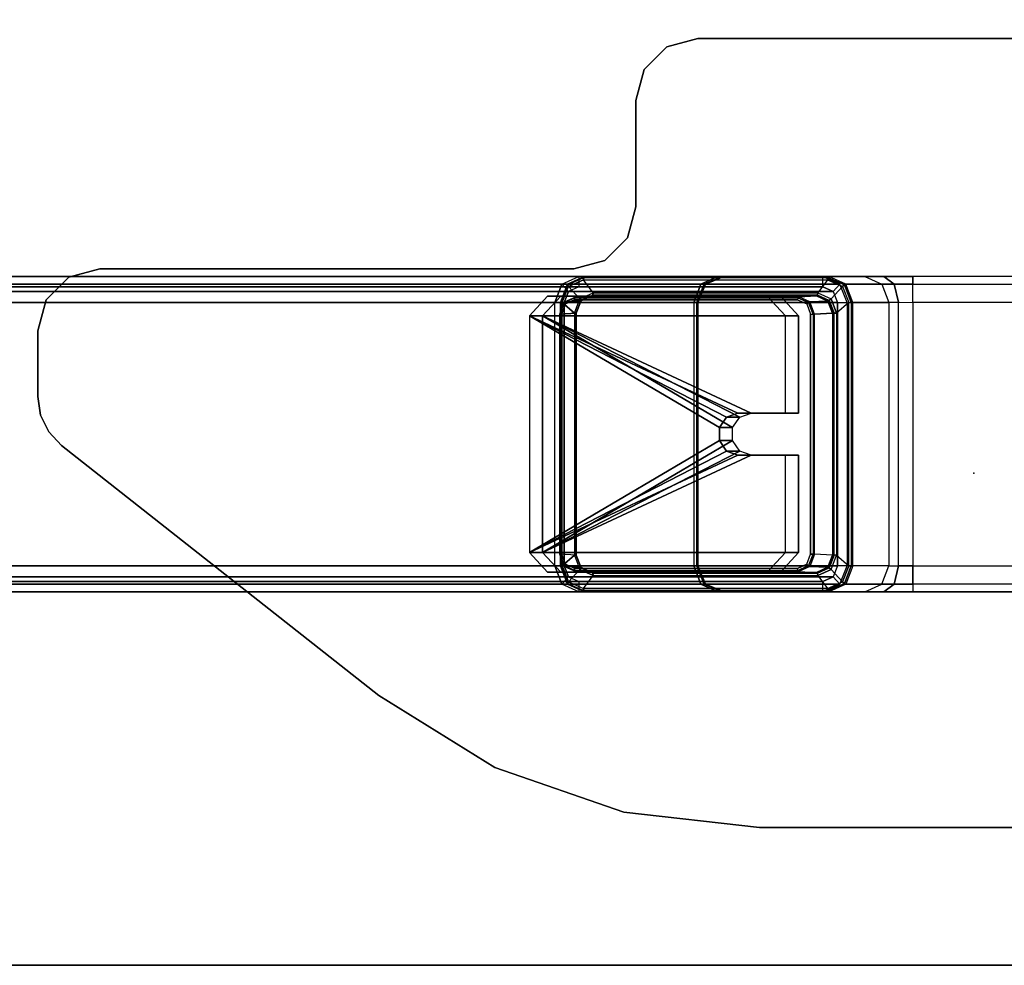
# Model space of a CAD drawing. Units: inches. Extents: x -25 to 222, y -6 to 84.
# Drawn here: x 165 to 171, y 0 to 6 of the extents above; entities that cross this region are included whole.
import ezdxf

# ---------------------------------------------------------------- set-up
doc = ezdxf.new("R2010")
doc.units = ezdxf.units.IN
doc.header["$MEASUREMENT"] = 0
for name, color, linetype in [('WKSURF', 6, 'Continuous'), ('WKSURF-GLIDE', 6, 'Continuous'), ('WKSURF-LAM', 6, 'Continuous'), ('WKSURF-LEG', 6, 'Continuous'), ('WKSURF-TOPEDGE', 6, 'Continuous')]:
    doc.layers.add(name, color=color, linetype=linetype)

# ---------------------------------------------------------------- blocks, each defined once
blk = doc.blocks.new('VFGS34_4236L08_3T')
at = {"layer": 'WKSURF'}
blk.add_point((32.877, 21), dxfattribs=at)
at = {"layer": 'WKSURF-LAM'}
for points, invisible_edges in [([(36, 42, 27.45), (6.61, 22.27, 27.45), (6.61, 19.73, 27.45), (36, 0, 27.45)], 5), ([(36, 42, 28.51), (6.61, 22.27, 28.51), (6.61, 19.73, 28.51), (36, 0, 28.51)], 5), ([(6.5598, 19.5425, 27.45), (36, 0, 27.45), (6.61, 19.73, 27.45)], 3), ([(6.5598, 19.5425, 28.51), (36, 0, 28.51), (6.61, 19.73, 28.51)], 3), ([(6.4225, 19.4052, 27.45), (36, 0, 27.45), (6.5598, 19.5425, 27.45)], 3), ([(6.4225, 19.4052, 28.51), (36, 0, 28.51), (6.5598, 19.5425, 28.51)], 3), ([(6.235, 19.355, 27.45), (36, 0, 27.45), (6.4225, 19.4052, 27.45)], 3), ([(6.235, 19.355, 28.51), (36, 0, 28.51), (6.4225, 19.4052, 28.51)], 3), ([(0, 0, 27.45), (5.195, 19.355, 27.45), (6.235, 19.355, 27.45), (36, 0, 27.45)], 5), ([(0, 0, 28.51), (5.195, 19.355, 28.51), (6.235, 19.355, 28.51), (36, 0, 28.51)], 5)]:
    blk.add_3dface(points, dxfattribs=dict(at, invisible_edges=invisible_edges))
at = {"layer": 'WKSURF-TOPEDGE'}
blk.add_3dface([(36, 0, 28.51), (36, 0, 27.45), (36, 42, 27.45), (36, 42, 28.51)], dxfattribs=at)
blk = doc.blocks.new('VFG2B1_0T')
at = {"layer": 'WKSURF'}
blk.add_point((0, 0), dxfattribs=at)
at = {"layer": 'WKSURF-GLIDE'}
for points in [[(-1.124, -1.2273, 21.3355), (-1.124, -1.3113, 21.1276), (-0.999, -1.1954, 21.0808), (-0.999, -1.1114, 21.2887)], [(-0.999, -2.7358, 21.945), (-0.999, -1.1114, 21.2887), (-1.124, -1.2273, 21.3355), (-1.124, -2.6199, 21.8981)], [(-0.999, -1.1954, 21.0808), (-0.999, -1.1114, 21.2887), (-0.3817, -1.1114, 21.2887), (-0.3817, -1.1954, 21.0808)], [(-0.3817, -1.4126, 21.4103), (-0.3817, -1.1114, 21.2887), (-0.999, -1.1114, 21.2887), (-0.999, -2.7358, 21.945)], [(-0.3817, -1.1114, 21.2887), (-0.3817, -1.1954, 21.0808), (-0.3817, -1.4965, 21.2024), (-0.3817, -1.4126, 21.4103)], [(-0.1142, -1.4126, 21.4103), (-0.1142, -1.4965, 21.2024), (-0.1142, -1.1954, 21.0808), (-0.1142, -1.1114, 21.2887)], [(0.503, -1.1114, 21.2887), (-0.1142, -1.1114, 21.2887), (-0.1142, -1.4126, 21.4103), (0.503, -2.7358, 21.945)], [(-0.1142, -1.1954, 21.0808), (-0.1142, -1.1114, 21.2887), (0.503, -1.1114, 21.2887), (0.503, -1.1954, 21.0808)], [(0.628, -2.6199, 21.8981), (0.628, -1.2273, 21.3355), (0.503, -1.1114, 21.2887), (0.503, -2.7358, 21.945)], [(0.503, -1.1114, 21.2887), (0.503, -1.1954, 21.0808), (0.628, -1.3113, 21.1276), (0.628, -1.2273, 21.3355)], [(-0.999, -2.8198, 21.7371), (-0.999, -1.1954, 21.0808), (-1.124, -1.3113, 21.1276), (-1.124, -2.7039, 21.6902)], [(-1.124, -2.7039, 21.6902), (-1.124, -2.6199, 21.8981), (-1.124, -1.2273, 21.3355), (-1.124, -1.3113, 21.1276)], [(-0.3817, -1.4965, 21.2024), (-0.3817, -1.1954, 21.0808), (-0.999, -1.1954, 21.0808), (-0.999, -2.8198, 21.7371)], [(0.503, -1.1954, 21.0808), (-0.1142, -1.1954, 21.0808), (-0.1142, -1.4965, 21.2024), (0.503, -2.8198, 21.7371)], [(0.628, -2.7039, 21.6902), (0.628, -1.3113, 21.1276), (0.503, -1.1954, 21.0808), (0.503, -2.8198, 21.7371)], [(0.628, -1.3113, 21.1276), (0.628, -1.2273, 21.3355), (0.628, -2.6199, 21.8981), (0.628, -2.7039, 21.6902)], [(-0.3562, -1.4855, 21.4398), (-0.3562, -1.4855, 21.4398), (-0.3817, -1.4126, 21.4103), (-0.999, -2.7358, 21.945)], [(-0.3817, -1.4126, 21.4103), (-0.3817, -1.4965, 21.2024), (-0.3562, -1.5694, 21.2319), (-0.3562, -1.4855, 21.4398)], [(-0.1398, -1.4855, 21.4398), (-0.1398, -1.5694, 21.2319), (-0.1142, -1.4965, 21.2024), (-0.1142, -1.4126, 21.4103)], [(-0.1142, -1.4126, 21.4103), (-0.1142, -1.4126, 21.4103), (-0.1398, -1.4855, 21.4398), (0.503, -2.7358, 21.945)], [(-0.999, -2.7358, 21.945), (-0.999, -2.7358, 21.945), (-0.2893, -1.5305, 21.458), (-0.3562, -1.4855, 21.4398)], [(-0.3562, -1.5694, 21.2319), (-0.3562, -1.5694, 21.2319), (-0.3817, -1.4965, 21.2024), (-0.999, -2.8198, 21.7371)], [(-0.3562, -1.4855, 21.4398), (-0.3562, -1.5694, 21.2319), (-0.2893, -1.6145, 21.2501), (-0.2893, -1.5305, 21.458)], [(-0.2067, -1.5305, 21.458), (-0.2067, -1.6145, 21.2501), (-0.1398, -1.5694, 21.2319), (-0.1398, -1.4855, 21.4398)], [(0.503, -2.7358, 21.945), (0.503, -2.7358, 21.945), (-0.1398, -1.4855, 21.4398), (-0.2067, -1.5305, 21.458)], [(-0.1142, -1.4965, 21.2024), (-0.1142, -1.4965, 21.2024), (-0.1398, -1.5694, 21.2319), (0.503, -2.8198, 21.7371)], [(-0.999, -2.7358, 21.945), (0.503, -2.7358, 21.945), (-0.2067, -1.5305, 21.458), (-0.2893, -1.5305, 21.458)], [(-0.2893, -1.5305, 21.458), (-0.2893, -1.6145, 21.2501), (-0.2067, -1.6145, 21.2501), (-0.2067, -1.5305, 21.458)], [(-0.999, -2.8198, 21.7371), (-0.999, -2.8198, 21.7371), (-0.2893, -1.6145, 21.2501), (-0.3562, -1.5694, 21.2319)], [(-0.999, -2.8198, 21.7371), (0.503, -2.8198, 21.7371), (-0.2067, -1.6145, 21.2501), (-0.2893, -1.6145, 21.2501)], [(0.503, -2.8198, 21.7371), (0.503, -2.8198, 21.7371), (-0.1398, -1.5694, 21.2319), (-0.2067, -1.6145, 21.2501)], [(-0.999, -2.7358, 21.945), (-0.999, -2.8198, 21.7371), (-1.124, -2.7039, 21.6902), (-1.124, -2.6199, 21.8981)], [(0.628, -2.6199, 21.8981), (0.628, -2.7039, 21.6902), (0.503, -2.8198, 21.7371), (0.503, -2.7358, 21.945)], [(0.503, -2.8198, 21.7371), (0.503, -2.7358, 21.945), (-0.999, -2.7358, 21.945), (-0.999, -2.8198, 21.7371)]]:
    blk.add_3dface(points, dxfattribs=at)
at = {"layer": 'WKSURF-LEG'}
for points in [[(-2.7589, 1.7509, 27.45), (-2.7589, 1.7509, 27.2258), (-2.7589, -1.7509, 27.2258), (-2.7589, -1.7509, 27.45)], [(2.248, -1.3603, 27.45), (2.248, -1.3603, 27.2258), (2.248, 1.3603, 27.2258), (2.248, 1.3603, 27.45)], [(-1.2002, -0.3864, 22.5521), (-1.2002, 0.3864, 22.5521), (-1.248, 0.3864, 22.6683), (-1.248, -0.3864, 22.6683)], [(-1.0844, 0.3864, 22.5033), (-1.0844, -0.3864, 22.5033), (-1.2002, -0.3864, 22.5521), (-1.2002, 0.3864, 22.5521)], [(0.5885, -0.3864, 22.5033), (0.5885, 0.3864, 22.5033), (-1.0844, 0.3864, 22.5033), (-1.0844, -0.3864, 22.5033)], [(0.7042, 0.3864, 22.5521), (0.7042, -0.3864, 22.5521), (0.5885, -0.3864, 22.5033), (0.5885, 0.3864, 22.5033)], [(0.752, -0.3864, 22.6683), (0.752, 0.3864, 22.6683), (0.7042, 0.3864, 22.5521), (0.7042, -0.3864, 22.5521)], [(-1.248, -0.3864, 22.6683), (-1.248, -0.5707, 22.612), (-1.2002, -0.5059, 22.5157), (-1.2002, -0.3864, 22.5521)], [(-1.248, -0.3864, 22.6683), (-1.248, -0.5707, 22.612), (-1.248, -1.5959, 24.7158), (-1.248, -1.5864, 24.8147)], [(-1.2002, -0.3864, 22.5521), (-1.2002, -0.5059, 22.5157), (-1.0846, -0.4786, 22.4751), (-1.0844, -0.3864, 22.5033)], [(0.5886, -0.4786, 22.4751), (-1.0846, -0.4786, 22.4751), (-1.0844, -0.3864, 22.5033), (0.5885, -0.3864, 22.5033)], [(0.7042, -0.3864, 22.5521), (0.7043, -0.5059, 22.5157), (0.5886, -0.4786, 22.4751), (0.5885, -0.3864, 22.5033)], [(0.752, -0.3864, 22.6683), (0.752, -0.5707, 22.612), (0.7043, -0.5059, 22.5157), (0.7042, -0.3864, 22.5521)], [(0.752, -1.5864, 24.8147), (0.752, -1.5959, 24.7158), (0.752, -0.5707, 22.612), (0.752, -0.3864, 22.6683)], [(-1.2002, -0.5059, 22.5157), (-1.2001, -0.5845, 22.4187), (-1.0842, -0.5393, 22.4003), (-1.0846, -0.4786, 22.4751)], [(-1.0842, -0.5393, 22.4003), (0.5883, -0.5393, 22.4003), (0.5886, -0.4786, 22.4751), (-1.0846, -0.4786, 22.4751)], [(0.7043, -0.5059, 22.5157), (0.7041, -0.5845, 22.4187), (0.5883, -0.5393, 22.4003), (0.5886, -0.4786, 22.4751)], [(-1.248, -0.5707, 22.612), (-1.248, -0.6921, 22.4624), (-1.2001, -0.5845, 22.4187), (-1.2002, -0.5059, 22.5157)], [(-1.0842, -0.5393, 22.4003), (-1.0832, -0.7677, 21.8379), (-1.1997, -0.8125, 21.856), (-1.2001, -0.5845, 22.4187)], [(0.5872, -0.7677, 21.8379), (-1.0832, -0.7677, 21.8379), (-1.0842, -0.5393, 22.4003), (0.5883, -0.5393, 22.4003)], [(0.5883, -0.5393, 22.4003), (0.5872, -0.7677, 21.8379), (0.7037, -0.8125, 21.856), (0.7041, -0.5845, 22.4187)], [(0.752, -0.5707, 22.612), (0.752, -0.6921, 22.4624), (0.7041, -0.5845, 22.4187), (0.7043, -0.5059, 22.5157)], [(-1.248, -1.5959, 24.7158), (-1.248, -1.6241, 24.6205), (-1.248, -0.6921, 22.4624), (-1.248, -0.5707, 22.612)], [(-1.2001, -0.5845, 22.4187), (-1.1997, -0.8125, 21.856), (-1.248, -0.9206, 21.8998), (-1.248, -0.6921, 22.4624)], [(0.7041, -0.5845, 22.4187), (0.7037, -0.8125, 21.856), (0.752, -0.9206, 21.8998), (0.752, -0.6921, 22.4624)], [(0.752, -0.5707, 22.612), (0.752, -0.6921, 22.4624), (0.752, -1.6241, 24.6205), (0.752, -1.5959, 24.7158)], [(-1.248, -0.6921, 22.4624), (-1.248, -0.9206, 21.8998), (-1.248, -2.4693, 22.5254), (-1.248, -1.6241, 24.6205)], [(0.752, -1.6241, 24.6205), (0.752, -2.4693, 22.5254), (0.752, -0.9206, 21.8998), (0.752, -0.6921, 22.4624)], [(-1.0832, -0.7677, 21.8379), (-1.1997, -0.8125, 21.856), (-1.1956, -0.8215, 21.8447), (-1.0832, -0.7782, 21.8272)], [(-1.1997, -0.8495, 21.7648), (-1.1997, -9.5759, 0.1662), (-1.083, -9.5311, 0.1481), (-1.083, -0.8047, 21.7467)], [(-1.083, -0.865, 21.7711), (-1.083, -0.8047, 21.7467), (-1.1997, -0.8495, 21.7648), (-1.1537, -0.8921, 21.7821)], [(-1.0832, -0.7782, 21.8272), (-1.1956, -0.8215, 21.8447), (-1.1858, -0.8328, 21.843), (-1.0831, -0.7933, 21.8271)], [(-1.0831, -0.7933, 21.8271), (-1.0156, -0.871, 21.8585), (-1.1069, -0.9061, 21.8726), (-1.1858, -0.8328, 21.843)], [(-1.0832, -0.7782, 21.8272), (0.5872, -0.7782, 21.8272), (0.5872, -0.7677, 21.8379), (-1.0832, -0.7677, 21.8379)], [(0.5872, -0.7933, 21.8271), (-1.0831, -0.7933, 21.8271), (-1.0832, -0.7782, 21.8272), (0.5872, -0.7782, 21.8272)], [(-1.0156, -0.871, 21.8585), (0.5196, -0.871, 21.8585), (0.5872, -0.7933, 21.8271), (-1.0831, -0.7933, 21.8271)], [(0.5871, -0.8047, 21.7467), (0.5871, -9.5311, 0.1481), (-1.083, -9.5311, 0.1481), (-1.083, -0.8047, 21.7467)], [(0.5871, -0.8047, 21.7467), (0.5871, -0.865, 21.7711), (-1.083, -0.865, 21.7711), (-1.083, -0.8047, 21.7467)], [(0.6898, -0.8328, 21.843), (0.6109, -0.9061, 21.8726), (0.5196, -0.871, 21.8585), (0.5872, -0.7933, 21.8271)], [(0.5871, -0.8047, 21.7467), (0.5871, -9.5311, 0.1481), (0.7037, -9.5759, 0.1662), (0.7037, -0.8495, 21.7648)], [(0.6577, -0.8921, 21.7821), (0.7037, -0.8495, 21.7648), (0.5871, -0.8047, 21.7467), (0.5871, -0.865, 21.7711)], [(0.5872, -0.7677, 21.8379), (0.7037, -0.8125, 21.856), (0.6997, -0.8215, 21.8447), (0.5872, -0.7782, 21.8272)], [(0.5872, -0.7782, 21.8272), (0.6997, -0.8215, 21.8447), (0.6898, -0.8328, 21.843), (0.5872, -0.7933, 21.8271)], [(-1.1997, -0.8125, 21.856), (-1.248, -0.9206, 21.8998), (-1.2422, -0.9259, 21.8868), (-1.1956, -0.8215, 21.8447)], [(-1.248, -0.9576, 21.8085), (-1.248, -9.6841, 0.2099), (-1.1997, -9.5759, 0.1662), (-1.1997, -0.8495, 21.7648)], [(-1.1997, -0.8495, 21.7648), (-1.1537, -0.8921, 21.7821), (-1.183, -0.9576, 21.8085), (-1.248, -0.9576, 21.8085)], [(-1.1956, -0.8215, 21.8447), (-1.2422, -0.9259, 21.8868), (-1.2283, -0.928, 21.8815), (-1.1858, -0.8328, 21.843)], [(-1.1069, -0.9061, 21.8726), (-1.1858, -0.8328, 21.843), (-1.2283, -0.928, 21.8815), (-1.1446, -0.9907, 21.9068)], [(-1.083, -0.865, 21.7711), (-1.083, -9.5914, 0.1725), (-1.1537, -9.6185, 0.1834), (-1.1537, -0.8921, 21.7821)], [(-1.1069, -0.9061, 21.8726), (-1.0156, -0.871, 21.8585), (-1.0156, -0.8859, 21.8584), (-1.0971, -0.9172, 21.8711)], [(0.5871, -9.5914, 0.1725), (-1.083, -9.5914, 0.1725), (-1.083, -0.865, 21.7711), (0.5871, -0.865, 21.7711)], [(0.5196, -0.8859, 21.8584), (-1.0156, -0.8859, 21.8584), (-1.0156, -0.871, 21.8585), (0.5196, -0.871, 21.8585)], [(0.6109, -0.9061, 21.8726), (0.5196, -0.871, 21.8585), (0.5196, -0.8859, 21.8584), (0.6012, -0.9172, 21.8711)], [(0.5871, -9.5914, 0.1725), (0.5871, -0.865, 21.7711), (0.6577, -0.8921, 21.7821), (0.6577, -9.6185, 0.1834)], [(0.6487, -0.9907, 21.9068), (0.7323, -0.928, 21.8815), (0.6898, -0.8328, 21.843), (0.6109, -0.9061, 21.8726)], [(0.752, -0.9576, 21.8085), (0.687, -0.9576, 21.8085), (0.6577, -0.8921, 21.7821), (0.7037, -0.8495, 21.7648)], [(0.6997, -0.8215, 21.8447), (0.7462, -0.9259, 21.8868), (0.7323, -0.928, 21.8815), (0.6898, -0.8328, 21.843)], [(0.7037, -0.8125, 21.856), (0.752, -0.9206, 21.8998), (0.7462, -0.9259, 21.8868), (0.6997, -0.8215, 21.8447)], [(0.7037, -0.8495, 21.7648), (0.7037, -9.5759, 0.1662), (0.752, -9.6841, 0.2099), (0.752, -0.9576, 21.8085)], [(-1.248, -0.9206, 21.8998), (-1.248, -2.4693, 22.5254), (-1.2422, -2.4745, 22.5125), (-1.2422, -0.9259, 21.8868)], [(-1.2422, -0.9259, 21.8868), (-1.2422, -2.4745, 22.5125), (-1.2283, -2.4766, 22.5072), (-1.2283, -0.928, 21.8815)], [(-1.2283, -0.928, 21.8815), (-1.1446, -0.9907, 21.9068), (-1.1446, -2.4141, 22.4819), (-1.2283, -2.4766, 22.5072)], [(-1.1537, -0.8921, 21.7821), (-1.1537, -9.6185, 0.1834), (-1.183, -9.6841, 0.2099), (-1.183, -0.9576, 21.8085)], [(-1.1446, -0.9907, 21.9068), (-1.1069, -0.9061, 21.8726), (-1.0971, -0.9172, 21.8711), (-1.1308, -0.9928, 21.9016)], [(-1.1308, -0.9928, 21.9016), (-1.0971, -0.9172, 21.8711), (-1.0929, -0.9261, 21.86), (-1.125, -0.9979, 21.8889)], [(-1.0929, -0.9261, 21.86), (-1.0879, -1.0396, 21.5927), (-1.1199, -1.1113, 21.6218), (-1.125, -0.9979, 21.8889)], [(-1.0971, -0.9172, 21.8711), (-1.0156, -0.8859, 21.8584), (-1.0156, -0.8965, 21.8479), (-1.0929, -0.9261, 21.86)], [(-1.0156, -0.8965, 21.8479), (-1.0105, -1.0099, 21.5809), (-1.0879, -1.0396, 21.5927), (-1.0929, -0.9261, 21.86)], [(-1.0156, -0.8965, 21.8479), (0.5196, -0.8965, 21.8479), (0.5196, -0.8859, 21.8584), (-1.0156, -0.8859, 21.8584)], [(0.5146, -1.0099, 21.5809), (-1.0105, -1.0099, 21.5809), (-1.0156, -0.8965, 21.8479), (0.5196, -0.8965, 21.8479)], [(0.5196, -0.8965, 21.8479), (0.5146, -1.0099, 21.5809), (0.5919, -1.0396, 21.5927), (0.597, -0.9261, 21.86)], [(0.6012, -0.9172, 21.8711), (0.5196, -0.8859, 21.8584), (0.5196, -0.8965, 21.8479), (0.597, -0.9261, 21.86)], [(0.597, -0.9261, 21.86), (0.5919, -1.0396, 21.5927), (0.6239, -1.1113, 21.6218), (0.629, -0.9979, 21.8889)], [(0.6349, -0.9928, 21.9016), (0.6012, -0.9172, 21.8711), (0.597, -0.9261, 21.86), (0.629, -0.9979, 21.8889)], [(0.6487, -0.9907, 21.9068), (0.6109, -0.9061, 21.8726), (0.6012, -0.9172, 21.8711), (0.6349, -0.9928, 21.9016)], [(0.7323, -2.4766, 22.5072), (0.6487, -2.4141, 22.4819), (0.6487, -0.9907, 21.9068), (0.7323, -0.928, 21.8815)], [(0.6577, -9.6185, 0.1834), (0.6577, -0.8921, 21.7821), (0.687, -0.9576, 21.8085), (0.687, -9.6841, 0.2099)], [(0.7462, -0.9259, 21.8868), (0.7462, -2.4745, 22.5125), (0.7323, -2.4766, 22.5072), (0.7323, -0.928, 21.8815)], [(0.752, -0.9206, 21.8998), (0.752, -2.4693, 22.5254), (0.7462, -2.4745, 22.5125), (0.7462, -0.9259, 21.8868)], [(-1.248, -9.6841, 0.2099), (-1.248, -11.2325, 0.8355), (-1.248, -2.5061, 22.4342), (-1.248, -0.9576, 21.8085)], [(-1.183, -0.9576, 21.8085), (-1.248, -0.9576, 21.8085), (-1.248, -2.5061, 22.4342), (-1.183, -2.5061, 22.4342)], [(-1.183, -9.6841, 0.2099), (-1.183, -11.2325, 0.8355), (-1.183, -2.5061, 22.4342), (-1.183, -0.9576, 21.8085)], [(-1.1446, -2.4141, 22.4819), (-1.1446, -0.9907, 21.9068), (-1.1308, -0.9928, 21.9016), (-1.1308, -2.4162, 22.4767)], [(-1.1308, -2.4162, 22.4767), (-1.1308, -0.9928, 21.9016), (-1.125, -0.9979, 21.8889), (-1.125, -2.4213, 22.464)], [(-1.125, -0.9979, 21.8889), (-1.1199, -1.1113, 21.6218), (-1.1199, -2.5253, 22.1932), (-1.125, -2.4213, 22.464)], [(0.629, -2.4213, 22.464), (0.6239, -2.5253, 22.1932), (0.6239, -1.1113, 21.6218), (0.629, -0.9979, 21.8889)], [(0.6349, -2.4162, 22.4767), (0.6349, -0.9928, 21.9016), (0.629, -0.9979, 21.8889), (0.629, -2.4213, 22.464)], [(0.6487, -2.4141, 22.4819), (0.6487, -0.9907, 21.9068), (0.6349, -0.9928, 21.9016), (0.6349, -2.4162, 22.4767)], [(0.687, -2.5061, 22.4342), (0.752, -2.5061, 22.4342), (0.752, -0.9576, 21.8085), (0.687, -0.9576, 21.8085)], [(0.687, -2.5061, 22.4342), (0.687, -11.2325, 0.8355), (0.687, -9.6841, 0.2099), (0.687, -0.9576, 21.8085)], [(0.752, -2.5061, 22.4342), (0.752, -11.2325, 0.8355), (0.752, -9.6841, 0.2099), (0.752, -0.9576, 21.8085)], [(-1.0879, -1.0396, 21.5927), (-1.1199, -1.1113, 21.6218), (-1.114, -1.1164, 21.6091), (-1.0837, -1.0486, 21.5817)], [(-1.0837, -1.0486, 21.5817), (-1.114, -1.1164, 21.6091), (-1.1002, -1.1185, 21.6039), (-1.074, -1.0597, 21.5801)], [(-1.0105, -1.0099, 21.5809), (-1.0879, -1.0396, 21.5927), (-1.0837, -1.0486, 21.5817), (-1.0105, -1.0204, 21.5704)], [(-1.0105, -1.0204, 21.5704), (-1.0837, -1.0486, 21.5817), (-1.074, -1.0597, 21.5801), (-1.0105, -1.0354, 21.5703)], [(-1.0105, -1.0204, 21.5704), (0.5146, -1.0204, 21.5704), (0.5146, -1.0099, 21.5809), (-1.0105, -1.0099, 21.5809)], [(0.5146, -1.0354, 21.5703), (-1.0105, -1.0354, 21.5703), (-1.0105, -1.0204, 21.5704), (0.5146, -1.0204, 21.5704)], [(0.5146, -1.0099, 21.5809), (0.5919, -1.0396, 21.5927), (0.5877, -1.0486, 21.5817), (0.5146, -1.0204, 21.5704)], [(0.5146, -1.0204, 21.5704), (0.5877, -1.0486, 21.5817), (0.578, -1.0597, 21.5801), (0.5146, -1.0354, 21.5703)], [(0.5877, -1.0486, 21.5817), (0.618, -1.1164, 21.6091), (0.6042, -1.1185, 21.6039), (0.578, -1.0597, 21.5801)], [(0.5919, -1.0396, 21.5927), (0.6239, -1.1113, 21.6218), (0.618, -1.1164, 21.6091), (0.5877, -1.0486, 21.5817)], [(-1.1199, -2.5253, 22.1932), (-1.1199, -1.1113, 21.6218), (-1.114, -1.1164, 21.6091), (-1.114, -2.5304, 22.1805)], [(-1.114, -2.5304, 22.1805), (-1.114, -1.1164, 21.6091), (-1.1002, -1.1185, 21.6039), (-1.1002, -2.5326, 22.1752)], [(0.618, -2.5304, 22.1805), (0.618, -1.1164, 21.6091), (0.6042, -1.1185, 21.6039), (0.6042, -2.5326, 22.1752)], [(0.6239, -2.5253, 22.1932), (0.6239, -1.1113, 21.6218), (0.618, -1.1164, 21.6091), (0.618, -2.5304, 22.1805)], [(2.1518, -2.2212, 27.45), (2.1518, -2.2212, 27.2258), (2.248, -1.3603, 27.2258), (2.248, -1.3603, 27.45)], [(-1.248, -1.5959, 24.7158), (-1.248, -1.5864, 24.8147), (-1.2002, -1.7026, 24.8147), (-1.2002, -1.71, 24.7379)], [(-1.248, -1.5864, 24.8147), (-1.248, -1.5864, 27.2258), (-1.2002, -1.7026, 27.2258), (-1.2002, -1.7026, 24.8147)], [(-1.248, -1.6241, 24.6205), (-1.248, -1.5959, 24.7158), (-1.2002, -1.71, 24.7379), (-1.2001, -1.7319, 24.6639)], [(0.752, -1.6241, 24.6205), (0.752, -1.5959, 24.7158), (0.7042, -1.71, 24.7379), (0.7041, -1.7319, 24.6639)], [(0.752, -1.5959, 24.7158), (0.752, -1.5864, 24.8147), (0.7042, -1.7026, 24.8147), (0.7042, -1.71, 24.7379)], [(0.752, -1.5864, 24.8147), (0.752, -1.5864, 27.2258), (0.7042, -1.7026, 27.2258), (0.7042, -1.7026, 24.8147)], [(-1.248, -2.4693, 22.5254), (-1.248, -1.6241, 24.6205), (-1.2001, -1.7319, 24.6639), (-1.1997, -2.5774, 22.5691)], [(0.752, -2.4693, 22.5254), (0.752, -1.6241, 24.6205), (0.7041, -1.7319, 24.6639), (0.7037, -2.5774, 22.5691)], [(-1.2002, -1.71, 24.7379), (-1.2002, -1.7026, 24.8147), (-1.0844, -1.7514, 24.8147), (-1.0844, -1.7579, 24.7472)], [(-1.2002, -1.7026, 24.8147), (-1.2002, -1.7026, 27.2258), (-1.0844, -1.7514, 27.2258), (-1.0844, -1.7514, 24.8147)], [(-1.2001, -1.7319, 24.6639), (-1.2002, -1.71, 24.7379), (-1.0844, -1.7579, 24.7472), (-1.0843, -1.7772, 24.6822)], [(-1.1997, -2.5774, 22.5691), (-1.2001, -1.7319, 24.6639), (-1.0843, -1.7772, 24.6822), (-1.083, -2.6222, 22.5872)], [(0.7037, -2.5774, 22.5691), (0.7041, -1.7319, 24.6639), (0.5883, -1.7772, 24.6822), (0.5871, -2.6222, 22.5872)], [(0.7041, -1.7319, 24.6639), (0.7042, -1.71, 24.7379), (0.5884, -1.7579, 24.7472), (0.5883, -1.7772, 24.6822)], [(0.7042, -1.71, 24.7379), (0.7042, -1.7026, 24.8147), (0.5885, -1.7514, 24.8147), (0.5884, -1.7579, 24.7472)], [(0.7042, -1.7026, 24.8147), (0.7042, -1.7026, 27.2258), (0.5885, -1.7514, 27.2258), (0.5885, -1.7514, 24.8147)], [(-2.7061, -1.9478, 27.45), (-2.7061, -1.9478, 27.2258), (-2.7589, -1.7509, 27.2258), (-2.7589, -1.7509, 27.45)], [(0.5885, -1.7514, 27.2258), (-1.0844, -1.7514, 27.2258), (-1.0844, -1.7514, 24.8147), (0.5885, -1.7514, 24.8147)], [(-1.0844, -1.7514, 24.8147), (0.5885, -1.7514, 24.8147), (0.5884, -1.7579, 24.7472), (-1.0844, -1.7579, 24.7472)], [(0.5884, -1.7579, 24.7472), (-1.0844, -1.7579, 24.7472), (-1.0843, -1.7772, 24.6822), (0.5883, -1.7772, 24.6822)], [(-1.0843, -1.7772, 24.6822), (0.5883, -1.7772, 24.6822), (0.5871, -2.6222, 22.5872), (-1.083, -2.6222, 22.5872)], [(-2.562, -2.0919, 27.45), (-2.562, -2.0919, 27.2258), (-2.7061, -1.9478, 27.2258), (-2.7061, -1.9478, 27.45)], [(-2.3652, -2.1446, 27.45), (-2.3652, -2.1446, 27.2258), (-2.562, -2.0919, 27.2258), (-2.562, -2.0919, 27.45)], [(-2.3652, -2.1446, 27.45), (-2.3652, -2.1446, 27.2258), (-1.6913, -2.1446, 27.2258), (-1.6913, -2.1446, 27.45)], [(-1.6913, -2.1446, 27.45), (-1.6913, -2.1446, 27.2258), (-1.4944, -2.1974, 27.2258), (-1.4944, -2.1974, 27.45)], [(-1.4944, -2.1974, 27.45), (-1.4944, -2.1974, 27.2258), (-1.3503, -2.3415, 27.2258), (-1.3503, -2.3415, 27.45)], [(1.8679, -3.0397, 27.45), (1.8679, -3.0397, 27.2258), (2.1518, -2.2212, 27.2258), (2.1518, -2.2212, 27.45)], [(-1.3503, -2.3415, 27.45), (-1.3503, -2.3415, 27.2258), (-1.2976, -2.5383, 27.2258), (-1.2976, -2.5383, 27.45)], [(-1.1446, -2.4141, 22.4819), (-1.2283, -2.4766, 22.5072), (-1.1858, -2.5719, 22.5457), (-1.1069, -2.4987, 22.5161)], [(-1.1069, -2.4987, 22.5161), (-1.1446, -2.4141, 22.4819), (-1.1308, -2.4162, 22.4767), (-1.0971, -2.4918, 22.5073)], [(-1.0971, -2.4918, 22.5073), (-1.1308, -2.4162, 22.4767), (-1.125, -2.4213, 22.464), (-1.0929, -2.493, 22.4931)], [(-1.1199, -2.5253, 22.1932), (-1.125, -2.4213, 22.464), (-1.0929, -2.493, 22.4931), (-1.0879, -2.5971, 22.222)], [(0.6239, -2.5253, 22.1932), (0.629, -2.4213, 22.464), (0.597, -2.493, 22.4931), (0.5919, -2.5971, 22.222)], [(0.6012, -2.4918, 22.5073), (0.6349, -2.4162, 22.4767), (0.629, -2.4213, 22.464), (0.597, -2.493, 22.4931)], [(0.6109, -2.4987, 22.5161), (0.6487, -2.4141, 22.4819), (0.6349, -2.4162, 22.4767), (0.6012, -2.4918, 22.5073)], [(0.6109, -2.4987, 22.5161), (0.6898, -2.5719, 22.5457), (0.7323, -2.4766, 22.5072), (0.6487, -2.4141, 22.4819)], [(-1.248, -2.4693, 22.5254), (-1.1997, -2.5774, 22.5691), (-1.1956, -2.5788, 22.5547), (-1.2422, -2.4745, 22.5125)], [(-1.2422, -2.4745, 22.5125), (-1.1956, -2.5788, 22.5547), (-1.1858, -2.5719, 22.5457), (-1.2283, -2.4766, 22.5072)], [(-1.0156, -2.5337, 22.5303), (-1.1069, -2.4987, 22.5161), (-1.0971, -2.4918, 22.5073), (-1.0156, -2.5231, 22.5199)], [(-1.0156, -2.5231, 22.5199), (-1.0971, -2.4918, 22.5073), (-1.0929, -2.493, 22.4931), (-1.0156, -2.5227, 22.5049)], [(-1.0879, -2.5971, 22.222), (-1.0929, -2.493, 22.4931), (-1.0156, -2.5227, 22.5049), (-1.0105, -2.6267, 22.2341)], [(0.5919, -2.5971, 22.222), (0.597, -2.493, 22.4931), (0.5196, -2.5227, 22.5049), (0.5146, -2.6267, 22.2341)], [(0.5196, -2.5337, 22.5303), (0.6109, -2.4987, 22.5161), (0.6012, -2.4918, 22.5073), (0.5196, -2.5231, 22.5199)], [(0.5196, -2.5231, 22.5199), (0.6012, -2.4918, 22.5073), (0.597, -2.493, 22.4931), (0.5196, -2.5227, 22.5049)], [(0.7462, -2.4745, 22.5125), (0.6996, -2.5788, 22.5547), (0.6898, -2.5719, 22.5457), (0.7323, -2.4766, 22.5072)], [(0.752, -2.4693, 22.5254), (0.7037, -2.5774, 22.5691), (0.6996, -2.5788, 22.5547), (0.7462, -2.4745, 22.5125)], [(-1.2976, -2.5383, 27.45), (-1.2976, -2.5383, 27.2258), (-1.2976, -5.5442, 27.2258), (-1.2976, -5.5442, 27.45)], [(-1.248, -2.5061, 22.4342), (-1.248, -11.2325, 0.8355), (-1.1997, -11.3407, 0.8792), (-1.1997, -2.6143, 22.4779)], [(-1.248, -2.5061, 22.4342), (-1.183, -2.5061, 22.4342), (-1.1537, -2.5716, 22.4606), (-1.1997, -2.6143, 22.4779)], [(-1.1858, -2.5719, 22.5457), (-1.1069, -2.4987, 22.5161), (-1.0156, -2.5337, 22.5303), (-1.083, -2.6114, 22.5616)], [(-1.183, -11.2325, 0.8355), (-1.183, -2.5061, 22.4342), (-1.1537, -2.5716, 22.4606), (-1.1537, -11.2981, 0.862)], [(-1.0879, -2.5971, 22.222), (-1.1199, -2.5253, 22.1932), (-1.114, -2.5304, 22.1805), (-1.0837, -2.5983, 22.2078)], [(-1.0837, -2.5983, 22.2078), (-1.114, -2.5304, 22.1805), (-1.1002, -2.5326, 22.1752), (-1.074, -2.5913, 22.199)], [(0.5871, -2.6114, 22.5616), (-1.083, -2.6114, 22.5616), (-1.0156, -2.5337, 22.5303), (0.5196, -2.5337, 22.5303)], [(0.5196, -2.5231, 22.5199), (-1.0156, -2.5231, 22.5199), (-1.0156, -2.5227, 22.5049), (0.5196, -2.5227, 22.5049)], [(-1.0156, -2.5227, 22.5049), (0.5196, -2.5227, 22.5049), (0.5146, -2.6267, 22.2341), (-1.0105, -2.6267, 22.2341)], [(-1.0156, -2.5337, 22.5303), (0.5196, -2.5337, 22.5303), (0.5196, -2.5231, 22.5199), (-1.0156, -2.5231, 22.5199)], [(0.5871, -2.6114, 22.5616), (0.5196, -2.5337, 22.5303), (0.6109, -2.4987, 22.5161), (0.6898, -2.5719, 22.5457)], [(0.5877, -2.5983, 22.2078), (0.618, -2.5304, 22.1805), (0.6042, -2.5326, 22.1752), (0.578, -2.5913, 22.199)], [(0.5919, -2.5971, 22.222), (0.6239, -2.5253, 22.1932), (0.618, -2.5304, 22.1805), (0.5877, -2.5983, 22.2078)], [(0.7037, -2.6143, 22.4779), (0.6577, -2.5716, 22.4606), (0.687, -2.5061, 22.4342), (0.752, -2.5061, 22.4342)], [(0.6577, -11.2981, 0.862), (0.6577, -2.5716, 22.4606), (0.687, -2.5061, 22.4342), (0.687, -11.2325, 0.8355)], [(0.752, -11.2325, 0.8355), (0.752, -2.5061, 22.4342), (0.7037, -2.6143, 22.4779), (0.7037, -11.3407, 0.8792)], [(-1.1537, -2.5716, 22.4606), (-1.1997, -2.6143, 22.4779), (-1.083, -2.6591, 22.496), (-1.083, -2.5988, 22.4716)], [(-1.1997, -2.5774, 22.5691), (-1.083, -2.6222, 22.5872), (-1.083, -2.6221, 22.5722), (-1.1956, -2.5788, 22.5547)], [(-1.1997, -2.6143, 22.4779), (-1.1997, -11.3407, 0.8792), (-1.083, -11.3855, 0.8973), (-1.083, -2.6591, 22.496)], [(-1.1956, -2.5788, 22.5547), (-1.083, -2.6221, 22.5722), (-1.083, -2.6114, 22.5616), (-1.1858, -2.5719, 22.5457)], [(-1.1537, -11.2981, 0.862), (-1.1537, -2.5716, 22.4606), (-1.083, -2.5988, 22.4716), (-1.083, -11.3252, 0.873)], [(-1.0105, -2.6267, 22.2341), (-1.0879, -2.5971, 22.222), (-1.0837, -2.5983, 22.2078), (-1.0105, -2.6264, 22.2192)], [(-1.0105, -2.6264, 22.2192), (-1.0837, -2.5983, 22.2078), (-1.074, -2.5913, 22.199), (-1.0105, -2.6157, 22.2088)], [(-1.083, -2.6591, 22.496), (-1.083, -2.5988, 22.4716), (0.5871, -2.5988, 22.4716), (0.5871, -2.6591, 22.496)], [(-1.083, -11.3252, 0.873), (0.5871, -11.3252, 0.873), (0.5871, -2.5988, 22.4716), (-1.083, -2.5988, 22.4716)], [(-1.083, -2.6221, 22.5722), (0.5871, -2.6221, 22.5722), (0.5871, -2.6114, 22.5616), (-1.083, -2.6114, 22.5616)], [(0.5871, -2.6222, 22.5872), (-1.083, -2.6222, 22.5872), (-1.083, -2.6221, 22.5722), (0.5871, -2.6221, 22.5722)], [(-1.0105, -2.6264, 22.2192), (0.5146, -2.6264, 22.2192), (0.5146, -2.6157, 22.2088), (-1.0105, -2.6157, 22.2088)], [(0.5146, -2.6264, 22.2192), (0.5877, -2.5983, 22.2078), (0.578, -2.5913, 22.199), (0.5146, -2.6157, 22.2088)], [(0.5146, -2.6267, 22.2341), (0.5919, -2.5971, 22.222), (0.5877, -2.5983, 22.2078), (0.5146, -2.6264, 22.2192)], [(0.5871, -11.3252, 0.873), (0.5871, -2.5988, 22.4716), (0.6577, -2.5716, 22.4606), (0.6577, -11.2981, 0.862)], [(0.5871, -2.5988, 22.4716), (0.5871, -2.6591, 22.496), (0.7037, -2.6143, 22.4779), (0.6577, -2.5716, 22.4606)], [(0.6996, -2.5788, 22.5547), (0.5871, -2.6221, 22.5722), (0.5871, -2.6114, 22.5616), (0.6898, -2.5719, 22.5457)], [(0.7037, -2.5774, 22.5691), (0.5871, -2.6222, 22.5872), (0.5871, -2.6221, 22.5722), (0.6996, -2.5788, 22.5547)], [(0.7037, -11.3407, 0.8792), (0.7037, -2.6143, 22.4779), (0.5871, -2.6591, 22.496), (0.5871, -11.3855, 0.8973)], [(0.5871, -11.3855, 0.8973), (0.5871, -2.6591, 22.496), (-1.083, -2.6591, 22.496), (-1.083, -11.3855, 0.8973)], [(0.5146, -2.6267, 22.2341), (-1.0105, -2.6267, 22.2341), (-1.0105, -2.6264, 22.2192), (0.5146, -2.6264, 22.2192)], [(1.4104, -3.7753, 27.45), (1.4104, -3.7753, 27.2258), (1.8679, -3.0397, 27.2258), (1.8679, -3.0397, 27.45)], [(-0.1767, -5.788, 27.45), (-0.1767, -5.788, 27.2258), (1.4104, -3.7753, 27.2258), (1.4104, -3.7753, 27.45)], [(-1.2976, -5.5442, 27.45), (-1.2976, -5.5442, 27.2258), (-1.2448, -5.7411, 27.2258), (-1.2448, -5.7411, 27.45)], [(-1.2448, -5.7411, 27.45), (-1.2448, -5.7411, 27.2258), (-1.1007, -5.8852, 27.2258), (-1.1007, -5.8852, 27.45)], [(-0.2629, -5.8687, 27.45), (-0.2629, -5.8687, 27.2258), (-0.1767, -5.788, 27.2258), (-0.1767, -5.788, 27.45)], [(-0.3692, -5.9202, 27.45), (-0.3692, -5.9202, 27.2258), (-0.2629, -5.8687, 27.2258), (-0.2629, -5.8687, 27.45)], [(-1.1007, -5.8852, 27.45), (-1.1007, -5.8852, 27.2258), (-0.9039, -5.9379, 27.2258), (-0.9039, -5.9379, 27.45)], [(-0.4859, -5.9379, 27.45), (-0.4859, -5.9379, 27.2258), (-0.3692, -5.9202, 27.2258), (-0.3692, -5.9202, 27.45)], [(-0.9039, -5.9379, 27.45), (-0.9039, -5.9379, 27.2258), (-0.4859, -5.9379, 27.2258), (-0.4859, -5.9379, 27.45)]]:
    blk.add_3dface(points, dxfattribs=at)
for points, invisible_edges in [([(2.248, -1.3603, 27.45), (2.248, 1.3603, 27.45), (-2.7589, 1.7509, 27.45), (-2.7589, -1.7509, 27.45)], 10), ([(-2.7589, -1.7509, 27.2258), (-2.7589, 1.7509, 27.2258), (2.248, 1.3603, 27.2258), (2.248, -1.3603, 27.2258)], 10), ([(-1.0844, 1.7514, 27.2258), (-1.2002, 1.7026, 27.2258), (-1.2002, -1.7026, 27.2258), (-1.0844, -1.7514, 27.2258)], 10), ([(0.5885, 1.7514, 27.2258), (-1.0844, 1.7514, 27.2258), (-1.0844, -1.7514, 27.2258), (0.5885, -1.7514, 27.2258)], 10), ([(0.5885, -1.7514, 27.2258), (0.7042, -1.7026, 27.2258), (0.7042, 1.7026, 27.2258), (0.5885, 1.7514, 27.2258)], 10), ([(-1.2002, -1.7026, 27.2258), (-1.2002, 1.7026, 27.2258), (-1.248, 1.5864, 27.2258), (-1.248, -1.5864, 27.2258)], 1), ([(0.7042, 1.7026, 27.2258), (0.7042, -1.7026, 27.2258), (0.752, -1.5864, 27.2258), (0.752, 1.5864, 27.2258)], 1), ([(-1.248, 1.5864, 27.2258), (-1.248, -1.5864, 27.2258), (-1.248, -1.5864, 24.8147), (-1.248, 1.5864, 24.8147)], 4), ([(-1.248, -1.5864, 24.8147), (-1.248, 1.5864, 24.8147), (-1.248, 0.3864, 22.6683), (-1.248, -0.3864, 22.6683)], 1), ([(0.752, 1.5864, 27.2258), (0.752, -1.5864, 27.2258), (0.752, -1.5864, 24.8147), (0.752, 1.5864, 24.8147)], 4), ([(0.752, -1.5864, 24.8147), (0.752, 1.5864, 24.8147), (0.752, 0.3864, 22.6683), (0.752, -0.3864, 22.6683)], 1), ([(-1.074, -1.0597, 21.5801), (-1.074, -2.5913, 22.199), (-1.1002, -2.5326, 22.1752), (-1.1002, -1.1185, 21.6039)], 1), ([(-1.0105, -2.6157, 22.2088), (-1.074, -2.5913, 22.199), (-1.074, -1.0597, 21.5801), (-1.0105, -1.0354, 21.5703)], 10), ([(-1.0105, -2.6157, 22.2088), (-1.0105, -1.0354, 21.5703), (0.5146, -1.0354, 21.5703), (0.5146, -2.6157, 22.2088)], 5), ([(0.5146, -1.0354, 21.5703), (0.5146, -2.6157, 22.2088), (0.578, -2.5913, 22.199), (0.578, -1.0597, 21.5801)], 5), ([(0.578, -2.5913, 22.199), (0.578, -1.0597, 21.5801), (0.6042, -1.1185, 21.6039), (0.6042, -2.5326, 22.1752)], 1), ([(-2.7589, -1.7509, 27.45), (-2.3652, -2.1446, 27.45), (-1.6913, -2.1446, 27.45), (2.248, -1.3603, 27.45)], 13), ([(2.248, -1.3603, 27.2258), (-1.6913, -2.1446, 27.2258), (-2.3652, -2.1446, 27.2258), (-2.7589, -1.7509, 27.2258)], 13), ([(2.248, -1.3603, 27.45), (2.248, -1.3603, 27.45), (-1.6913, -2.1446, 27.45), (-1.4944, -2.1974, 27.45)], 10), ([(-1.4944, -2.1974, 27.2258), (-1.6913, -2.1446, 27.2258), (2.248, -1.3603, 27.2258)], 10), ([(-1.3503, -2.3415, 27.45), (2.1518, -2.2212, 27.45), (2.248, -1.3603, 27.45), (-1.4944, -2.1974, 27.45)], 5), ([(-1.4944, -2.1974, 27.2258), (2.248, -1.3603, 27.2258), (2.1518, -2.2212, 27.2258), (-1.3503, -2.3415, 27.2258)], 5), ([(-2.7061, -1.9478, 27.45), (-2.562, -2.0919, 27.45), (-2.3652, -2.1446, 27.45), (-2.7589, -1.7509, 27.45)], 4), ([(-2.7589, -1.7509, 27.2258), (-2.3652, -2.1446, 27.2258), (-2.562, -2.0919, 27.2258), (-2.7061, -1.9478, 27.2258)], 1), ([(2.1518, -2.2212, 27.2258), (1.8679, -3.0397, 27.2258), (-1.2976, -2.5383, 27.2258), (-1.3503, -2.3415, 27.2258)], 10), ([(-1.3503, -2.3415, 27.45), (-1.2976, -2.5383, 27.45), (1.8679, -3.0397, 27.45), (2.1518, -2.2212, 27.45)], 10), ([(-1.2976, -5.5442, 27.45), (-0.1767, -5.788, 27.45), (1.4104, -3.7753, 27.45), (-1.2976, -2.5383, 27.45)], 5), ([(-1.2976, -2.5383, 27.2258), (1.4104, -3.7753, 27.2258), (-0.1767, -5.788, 27.2258), (-1.2976, -5.5442, 27.2258)], 5), ([(-1.2976, -2.5383, 27.2258), (1.8679, -3.0397, 27.2258), (1.4104, -3.7753, 27.2258)], 9), ([(1.4104, -3.7753, 27.45), (1.4104, -3.7753, 27.45), (1.8679, -3.0397, 27.45), (-1.2976, -2.5383, 27.45)], 12), ([(-0.2629, -5.8687, 27.45), (-1.2448, -5.7411, 27.45), (-1.2976, -5.5442, 27.45), (-0.1767, -5.788, 27.45)], 5), ([(-0.1767, -5.788, 27.2258), (-1.2976, -5.5442, 27.2258), (-1.2448, -5.7411, 27.2258), (-0.2629, -5.8687, 27.2258)], 5), ([(-1.1007, -5.8852, 27.45), (-0.3692, -5.9202, 27.45), (-0.2629, -5.8687, 27.45), (-1.2448, -5.7411, 27.45)], 5), ([(-1.2448, -5.7411, 27.2258), (-0.2629, -5.8687, 27.2258), (-0.3692, -5.9202, 27.2258), (-1.1007, -5.8852, 27.2258)], 5), ([(-0.4859, -5.9379, 27.45), (-0.9039, -5.9379, 27.45), (-1.1007, -5.8852, 27.45), (-0.3692, -5.9202, 27.45)], 4), ([(-0.3692, -5.9202, 27.2258), (-1.1007, -5.8852, 27.2258), (-0.9039, -5.9379, 27.2258), (-0.4859, -5.9379, 27.2258)], 1)]:
    blk.add_3dface(points, dxfattribs=dict(at, invisible_edges=invisible_edges))

msp = doc.modelspace()

# ---------------------------------------------------------------- block references
at = {"rotation": 270}
for name, p in [('VFGS34_4236L08_3T', (150.2199, 36)), ('VFG2B1_0T', (171.2199, 3.123))]:
    msp.add_blockref(name, p, dxfattribs=at)

doc.saveas('drawing.dxf')
